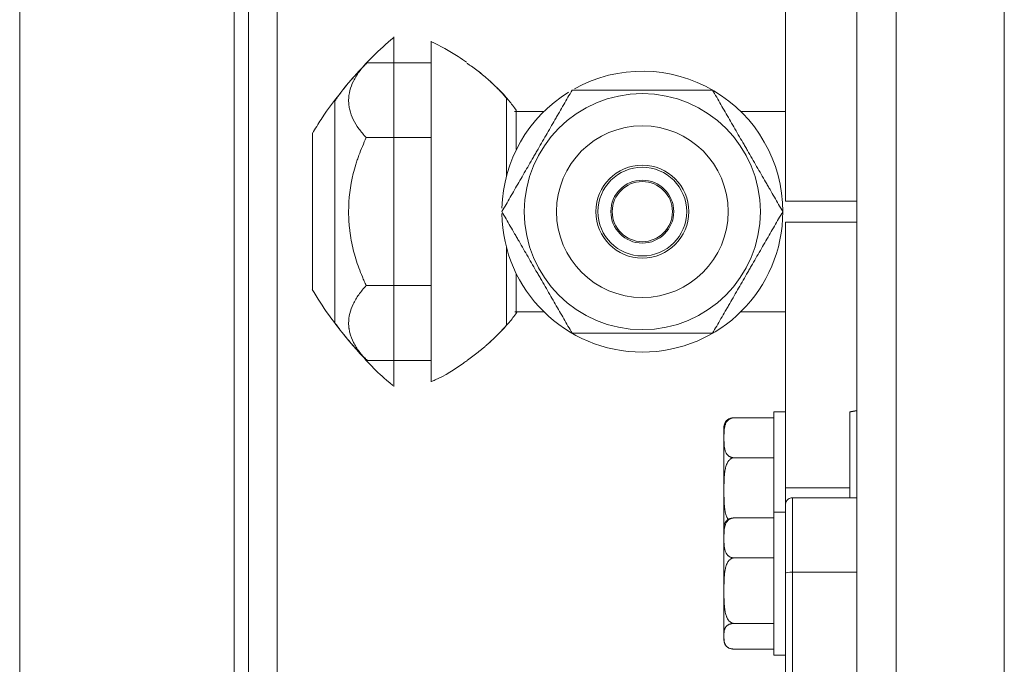
# Model space of a CAD drawing. Units: inches. Extents: x 0 to 6014, y 0 to 4289.
# Drawn here: x 2617 to 2686, y 2059 to 2104 of the extents above; entities that cross this region are included whole.
import ezdxf

# ---------------------------------------------------------------- set-up
doc = ezdxf.new("R2010")
doc.units = ezdxf.units.IN
doc.header["$MEASUREMENT"] = 0
doc.layers.add('LG-Product', color=3, linetype='Continuous')

msp = doc.modelspace()

# ---------------------------------------------------------------- linework, layer by layer
at = {"layer": 'LG-Product', "color": 3, "linetype": 'Continuous', "lineweight": 18}
for p, q in [((2685.892, 1875.971), (2685.892, 2379.172)), ((2617.07, 2170.845), (2617.07, 1904.923)), ((2632.07, 2170.346), (2632.07, 1904.923)), ((2675.589, 1945.926), (2675.591, 2152.523)), ((2678.326, 2152.522), (2678.324, 1945.926)), ((2633.062, 2138.488), (2633.062, 1945.923)), ((2635.062, 1945.923), (2635.062, 2138.352)), ((2635.062, 2138.352), (2635.062, 1945.923)), ((2670.591, 2110.117), (2670.59, 2091.533)), ((2645.82, 2101.219), (2641.327, 2101.219)), ((2653.704, 2097.805), (2651.646, 2097.805)), ((2670.59, 2097.804), (2667.476, 2097.804)), ((2660.59, 2096.805), (2660.59, 2096.805)), ((2645.82, 2095.979), (2641.296, 2095.979)), ((2660.59, 2093.905), (2660.59, 2093.905)), ((2670.59, 2091.533), (2675.59, 2091.533)), ((2670.59, 2090.076), (2670.59, 2071.492)), ((2675.59, 2090.076), (2670.59, 2090.076)), ((2660.59, 2087.705), (2660.59, 2087.705)), ((2645.819, 2085.63), (2641.296, 2085.63)), ((2660.59, 2084.805), (2660.59, 2084.805)), ((2651.674, 2083.805), (2653.704, 2083.805)), ((2667.476, 2083.804), (2670.59, 2083.804)), ((2645.819, 2080.391), (2641.327, 2080.391)), ((2669.79, 2076.387), (2666.99, 2076.387)), ((2670.59, 2076.804), (2669.79, 2076.804)), ((2669.79, 2073.596), (2666.99, 2073.596)), ((2670.59, 2071.492), (2675.09, 2071.492)), ((2675.59, 2070.804), (2671.09, 2070.804)), ((2670.59, 2069.804), (2669.79, 2069.804)), ((2669.79, 2069.387), (2666.99, 2069.387)), ((2669.79, 2066.596), (2666.99, 2066.596)), ((2670.59, 2055.047), (2670.59, 2065.528)), ((2671.09, 2065.594), (2675.59, 2065.594)), ((2671.09, 2065.594), (2671.09, 2054.407)), ((2669.79, 2062.013), (2666.99, 2062.013)), ((2669.79, 2060.222), (2666.99, 2060.222)), ((2669.79, 2059.804), (2670.59, 2059.804))]:
    msp.add_line(p, q, dxfattribs=at)
for centre, major_axis, ratio, start_param, end_param in [((2643.218, 2090.805), (0, -12.234), 0.000002, 2.589065, 4.712389), ((2645.82, 2090.805), (0, -11.909), 0.000002, 3.141593, 4.712389), ((2660.59, 2090.805), (0, -9.819), 1, 1.570785, 3.646102), ((2660.59, 2090.805), (0, -9.819), 1, 3.695877, 4.68754), ((2639.09, 2090.805), (0, -7.784), 0.000002, 3.141593, 4.712389), ((2651.09, 2090.805), (0, -7.959), 0.000002, 3.141593, 4.39499), ((2651.781, 2090.805), (0, -7.14), 0.000002, 3.141593, 4.059429), ((2637.528, 2090.805), (0, -5.514), 0.000002, 3.141593, 4.712389), ((2660.59, 2090.805), (0, 6), 1, 3.141582, 6.283174), ((2637.528, 2090.805), (0, -5.514), 0.000002, 4.712389, 6.283185), ((2639.09, 2090.805), (0, -7.784), 0.000002, 4.712389, 6.283185), ((2643.218, 2090.805), (0, -12.234), 0.000002, 4.712389, 6.283185), ((2645.82, 2090.805), (0, -11.909), 0.000002, 4.712389, 6.283185), ((2660.59, 2090.805), (0, -9.819), 1, 0, 1.570785), ((2660.59, 2090.805), (0, -9.819), 1, 4.726024, 6.283185), ((2651.09, 2090.805), (0, -7.959), 0.000002, 5.029788, 6.283185), ((2651.781, 2090.805), (0, -7.14), 0.000002, 5.365349, 6.283185), ((2651.781, 2090.805), (0, -7.14), 0.000002, 0, 0.198117), ((2643.218, 2090.805), (0, -12.234), 0.000002, 0, 0.552528), ((2669.79, 2071.804), (0, 5), 0.000002, 0, 1.172467), ((2669.79, 2071.804), (0, 5), 0.000002, 1.172467, 1.982409), ((2670.59, 2071.804), (0, 6), 0.000002, 1.622951, 1.827445), ((2670.59, 2064.804), (0, -5.5), 0.000002, 3.337364, 4.580427), ((2671.09, 2064.804), (0, 6), 0.000002, 4.844351, 7.72202), ((2669.79, 2064.804), (0, 5), 0.000002, 0, 1.172467), ((2670.59, 2064.804), (0, 5), 0.000002, 0, 1.172467), ((2670.59, 2064.804), (0, 2.5), 0.000002, 3.781527, 10.048356), ((2669.79, 2064.804), (0, 5), 0.000002, 1.172467, 3.141593), ((2670.59, 2064.804), (0, 5), 0.000002, 1.172467, 3.141593), ((2671.09, 2065.528), (0.5, 0), 0.131579, 1.570798, 3.141406)]:
    msp.add_ellipse(centre, major_axis=major_axis, ratio=ratio, start_param=start_param, end_param=end_param, dxfattribs=at)
for major_axis in [(0, -8.25), (0, 6), (0, 3.25), (0, 3.1), (0, -2.2), (0, 2.1)]:
    msp.add_ellipse((2660.59, 2090.805), major_axis=major_axis, ratio=1, dxfattribs=at)
for points, knots in [([(2643.21, 2102.987), (2642.705, 2102.561), (2641.502, 2101.467), (2639.802, 2099.545), (2638.411, 2097.73), (2637.728, 2096.608), (2637.538, 2096.279)], [0, 0, 0, 0, 0.224143, 0.553136, 0.871092, 1, 1, 1, 1]), ([(2648.305, 2101.247), (2648.11, 2101.386), (2647.317, 2101.927), (2646.476, 2102.388), (2645.818, 2102.695)], [0, 0, 0, 0, 0.249404, 1, 1, 1, 1]), ([(2641.296, 2095.979), (2641.102, 2096.186), (2640.928, 2096.394), (2640.623, 2096.819), (2640.493, 2097.034), (2640.28, 2097.471), (2640.197, 2097.693), (2640.128, 2097.975), (2640.116, 2098.032), (2640.101, 2098.117), (2640.096, 2098.145), (2640.087, 2098.202), (2640.068, 2098.345), (2640.06, 2098.486), (2640.062, 2098.825), (2640.092, 2099.049), (2640.205, 2099.495), (2640.288, 2099.716), (2640.425, 2099.991), (2640.468, 2100.074), (2640.515, 2100.156), (2640.547, 2100.211), (2640.563, 2100.238), (2640.647, 2100.374), (2640.719, 2100.482), (2640.953, 2100.803), (2641.131, 2101.013), (2641.327, 2101.219)], [0, 0, 0, 0, 0.125, 0.125, 0.25, 0.25, 0.375, 0.375, 0.40625, 0.40625, 0.421875, 0.421875, 0.4375, 0.5, 0.5, 0.625, 0.625, 0.75, 0.75, 0.78125, 0.796875, 0.796875, 0.8125, 0.8125, 0.875, 0.875, 1, 1, 1, 1]), ([(2651.776, 2097.898), (2651.61, 2098.131), (2650.971, 2098.97), (2650.062, 2099.846), (2649.315, 2100.47), (2649.16, 2100.596)], [0, 0, 0, 0, 0.227105, 0.840848, 1, 1, 1, 1]), ([(2650.775, 2090.805), (2650.967, 2091.137), (2651.161, 2091.473), (2651.554, 2092.154), (2651.754, 2092.5), (2652.16, 2093.203), (2652.367, 2093.561), (2652.683, 2094.109), (2652.79, 2094.293), (2652.924, 2094.527), (2652.951, 2094.574), (2653.005, 2094.667), (2653.086, 2094.807), (2653.167, 2094.946), (2653.327, 2095.224), (2653.434, 2095.409), (2653.646, 2095.777), (2653.752, 2095.96), (2654.068, 2096.508), (2654.277, 2096.87), (2654.511, 2097.274), (2654.537, 2097.319), (2654.588, 2097.409), (2654.666, 2097.543), (2654.742, 2097.675), (2654.895, 2097.94), (2654.995, 2098.114), (2655.294, 2098.632), (2655.49, 2098.971), (2655.683, 2099.305)], [0, 0, 0, 0, 0.125, 0.125, 0.25, 0.25, 0.375, 0.375, 0.4375, 0.4375, 0.453125, 0.453125, 0.46875, 0.5, 0.5, 0.5625, 0.5625, 0.625, 0.625, 0.75, 0.75, 0.765625, 0.765625, 0.78125, 0.8125, 0.8125, 0.875, 0.875, 1, 1, 1, 1]), ([(2655.683, 2099.305), (2655.873, 2099.305), (2656.064, 2099.305), (2656.452, 2099.305), (2656.648, 2099.305), (2656.946, 2099.305), (2657.095, 2099.305), (2657.247, 2099.305), (2657.348, 2099.305), (2657.399, 2099.305), (2657.653, 2099.305), (2657.858, 2099.305), (2658.474, 2099.305), (2658.89, 2099.305), (2659.731, 2099.305), (2660.157, 2099.305), (2660.642, 2099.305), (2660.696, 2099.305), (2660.804, 2099.305), (2660.966, 2099.304), (2661.127, 2099.304), (2661.448, 2099.304), (2661.66, 2099.304), (2662.292, 2099.304), (2662.706, 2099.304), (2663.321, 2099.304), (2663.626, 2099.304), (2663.929, 2099.304), (2664.13, 2099.304), (2664.231, 2099.304), (2664.53, 2099.304), (2664.726, 2099.304), (2665.115, 2099.304), (2665.308, 2099.304), (2665.498, 2099.304)], [0, 0, 0, 0, 0.0625, 0.0625, 0.125, 0.125, 0.15625, 0.171875, 0.171875, 0.1875, 0.1875, 0.25, 0.25, 0.375, 0.375, 0.5, 0.5, 0.515625, 0.515625, 0.53125, 0.5625, 0.5625, 0.625, 0.625, 0.75, 0.75, 0.8125, 0.84375, 0.84375, 0.875, 0.875, 0.9375, 0.9375, 1, 1, 1, 1]), ([(2665.498, 2099.304), (2665.69, 2098.972), (2665.884, 2098.637), (2666.277, 2097.955), (2666.476, 2097.61), (2666.883, 2096.906), (2667.089, 2096.548), (2667.406, 2096), (2667.512, 2095.816), (2667.647, 2095.582), (2667.674, 2095.535), (2667.728, 2095.442), (2667.809, 2095.302), (2667.889, 2095.163), (2668.05, 2094.885), (2668.156, 2094.7), (2668.369, 2094.332), (2668.475, 2094.149), (2668.791, 2093.601), (2669, 2093.239), (2669.233, 2092.835), (2669.259, 2092.79), (2669.311, 2092.7), (2669.388, 2092.566), (2669.465, 2092.434), (2669.617, 2092.17), (2669.718, 2091.995), (2670.017, 2091.477), (2670.212, 2091.138), (2670.405, 2090.804)], [0, 0, 0, 0, 0.125, 0.125, 0.25, 0.25, 0.375, 0.375, 0.4375, 0.4375, 0.453125, 0.453125, 0.46875, 0.5, 0.5, 0.5625, 0.5625, 0.625, 0.625, 0.75, 0.75, 0.765625, 0.765625, 0.78125, 0.8125, 0.8125, 0.875, 0.875, 1, 1, 1, 1]), ([(2641.296, 2085.63), (2641.248, 2085.732), (2641.201, 2085.834), (2641.109, 2086.039), (2640.976, 2086.347), (2640.854, 2086.659), (2640.626, 2087.288), (2640.496, 2087.713), (2640.283, 2088.577), (2640.201, 2089.015), (2640.131, 2089.573), (2640.118, 2089.685), (2640.097, 2089.91), (2640.08, 2090.134), (2640.069, 2090.359), (2640.062, 2090.585), (2640.061, 2090.697), (2640.061, 2091.712), (2640.176, 2092.594), (2640.442, 2093.677), (2640.501, 2093.892), (2640.599, 2094.214), (2640.633, 2094.32), (2640.687, 2094.48), (2640.705, 2094.534), (2640.742, 2094.64), (2640.761, 2094.693), (2640.933, 2095.167), (2641.106, 2095.578), (2641.296, 2095.979)], [0, 0, 0, 0, 0.03125, 0.03125, 0.0625, 0.125, 0.125, 0.25, 0.25, 0.375, 0.375, 0.40625, 0.40625, 0.4375, 0.46875, 0.46875, 0.5, 0.5, 0.75, 0.75, 0.8125, 0.8125, 0.84375, 0.84375, 0.859375, 0.859375, 0.875, 0.875, 1, 1, 1, 1]), ([(2655.683, 2082.305), (2655.491, 2082.637), (2655.297, 2082.973), (2654.904, 2083.654), (2654.704, 2084), (2654.298, 2084.703), (2654.092, 2085.061), (2653.775, 2085.609), (2653.669, 2085.793), (2653.534, 2086.027), (2653.507, 2086.074), (2653.453, 2086.167), (2653.372, 2086.307), (2653.292, 2086.446), (2653.131, 2086.724), (2653.024, 2086.909), (2652.812, 2087.277), (2652.706, 2087.46), (2652.39, 2088.008), (2652.181, 2088.37), (2651.947, 2088.775), (2651.922, 2088.819), (2651.87, 2088.909), (2651.793, 2089.043), (2651.716, 2089.175), (2651.564, 2089.44), (2651.463, 2089.614), (2651.164, 2090.132), (2650.968, 2090.471), (2650.775, 2090.805)], [0, 0, 0, 0, 0.125, 0.125, 0.25, 0.25, 0.375, 0.375, 0.4375, 0.4375, 0.453125, 0.453125, 0.46875, 0.5, 0.5, 0.5625, 0.5625, 0.625, 0.625, 0.75, 0.75, 0.765625, 0.765625, 0.78125, 0.8125, 0.8125, 0.875, 0.875, 1, 1, 1, 1]), ([(2670.405, 2090.804), (2670.214, 2090.472), (2670.02, 2090.137), (2669.626, 2089.455), (2669.427, 2089.11), (2669.021, 2088.406), (2668.814, 2088.048), (2668.498, 2087.5), (2668.391, 2087.316), (2668.256, 2087.082), (2668.229, 2087.035), (2668.175, 2086.942), (2668.095, 2086.802), (2668.014, 2086.663), (2667.853, 2086.385), (2667.747, 2086.2), (2667.534, 2085.832), (2667.429, 2085.649), (2667.112, 2085.101), (2666.903, 2084.739), (2666.67, 2084.335), (2666.644, 2084.29), (2666.592, 2084.2), (2666.515, 2084.066), (2666.438, 2083.934), (2666.286, 2083.67), (2666.185, 2083.495), (2665.886, 2082.977), (2665.691, 2082.639), (2665.498, 2082.304)], [0, 0, 0, 0, 0.125, 0.125, 0.25, 0.25, 0.375, 0.375, 0.4375, 0.4375, 0.453125, 0.453125, 0.46875, 0.5, 0.5, 0.5625, 0.5625, 0.625, 0.625, 0.75, 0.75, 0.765625, 0.765625, 0.78125, 0.8125, 0.8125, 0.875, 0.875, 1, 1, 1, 1]), ([(2637.519, 2085.366), (2637.874, 2084.765), (2638.812, 2083.304), (2640.598, 2081.136), (2642.128, 2079.487), (2643.056, 2078.73), (2643.157, 2078.649)], [0, 0, 0, 0, 0.236923, 0.591983, 0.955747, 1, 1, 1, 1]), ([(2641.327, 2080.391), (2641.131, 2080.596), (2640.954, 2080.805), (2640.645, 2081.228), (2640.512, 2081.443), (2640.294, 2081.879), (2640.209, 2082.101), (2640.136, 2082.383), (2640.123, 2082.44), (2640.107, 2082.525), (2640.102, 2082.553), (2640.092, 2082.61), (2640.071, 2082.753), (2640.061, 2082.894), (2640.059, 2083.233), (2640.086, 2083.457), (2640.193, 2083.903), (2640.274, 2084.125), (2640.407, 2084.4), (2640.449, 2084.483), (2640.495, 2084.565), (2640.526, 2084.62), (2640.542, 2084.647), (2640.624, 2084.784), (2640.696, 2084.892), (2640.926, 2085.214), (2641.102, 2085.424), (2641.296, 2085.63)], [0, 0, 0, 0, 0.125, 0.125, 0.25, 0.25, 0.375, 0.375, 0.40625, 0.40625, 0.421875, 0.421875, 0.4375, 0.5, 0.5, 0.625, 0.625, 0.75, 0.75, 0.78125, 0.796875, 0.796875, 0.8125, 0.8125, 0.875, 0.875, 1, 1, 1, 1]), ([(2649.807, 2081.563), (2649.807, 2081.563), (2650.331, 2082.026), (2651.038, 2082.727), (2651.639, 2083.511), (2651.809, 2083.747)], [0, 0, 0, 0, 0.000019, 0.706445, 1, 1, 1, 1]), ([(2665.498, 2082.304), (2665.307, 2082.304), (2665.115, 2082.304), (2664.726, 2082.304), (2664.529, 2082.304), (2664.23, 2082.304), (2664.13, 2082.304), (2663.929, 2082.304), (2663.626, 2082.304), (2663.321, 2082.304), (2662.706, 2082.304), (2662.291, 2082.304), (2661.66, 2082.304), (2661.448, 2082.304), (2661.127, 2082.304), (2660.966, 2082.304), (2660.804, 2082.305), (2660.696, 2082.305), (2660.642, 2082.305), (2660.157, 2082.305), (2659.731, 2082.305), (2658.89, 2082.305), (2658.474, 2082.305), (2657.857, 2082.305), (2657.653, 2082.305), (2657.398, 2082.305), (2657.348, 2082.305), (2657.246, 2082.305), (2657.095, 2082.305), (2656.945, 2082.305), (2656.648, 2082.305), (2656.452, 2082.305), (2656.064, 2082.305), (2655.873, 2082.305), (2655.683, 2082.305)], [0, 0, 0, 0, 0.0625, 0.0625, 0.125, 0.125, 0.15625, 0.15625, 0.1875, 0.25, 0.25, 0.375, 0.375, 0.4375, 0.4375, 0.46875, 0.484375, 0.484375, 0.5, 0.5, 0.625, 0.625, 0.75, 0.75, 0.8125, 0.8125, 0.828125, 0.828125, 0.84375, 0.875, 0.875, 0.9375, 0.9375, 1, 1, 1, 1]), ([(2645.827, 2078.921), (2645.922, 2078.959), (2646.722, 2079.291), (2647.542, 2079.817), (2648.244, 2080.322), (2648.325, 2080.38)], [0, 0, 0, 0, 0.105936, 0.897101, 1, 1, 1, 1]), ([(2666.99, 2073.596), (2666.963, 2073.596), (2666.936, 2073.598), (2666.896, 2073.604), (2666.883, 2073.606), (2666.857, 2073.611), (2666.844, 2073.615), (2666.807, 2073.625), (2666.784, 2073.634), (2666.739, 2073.653), (2666.718, 2073.663), (2666.679, 2073.686), (2666.66, 2073.698), (2666.626, 2073.724), (2666.61, 2073.737), (2666.564, 2073.778), (2666.538, 2073.807), (2666.504, 2073.851), (2666.493, 2073.866), (2666.473, 2073.897), (2666.464, 2073.912), (2666.438, 2073.959), (2666.423, 2073.99), (2666.396, 2074.054), (2666.385, 2074.085), (2666.366, 2074.149), (2666.357, 2074.181), (2666.336, 2074.277), (2666.326, 2074.342), (2666.311, 2074.472), (2666.306, 2074.537), (2666.3, 2074.667), (2666.296, 2074.797), (2666.295, 2074.928), (2666.295, 2075.058), (2666.295, 2075.123), (2666.298, 2075.253), (2666.3, 2075.319), (2666.306, 2075.449), (2666.311, 2075.514), (2666.326, 2075.644), (2666.336, 2075.709), (2666.358, 2075.805), (2666.367, 2075.837), (2666.382, 2075.885), (2666.387, 2075.901), (2666.398, 2075.933), (2666.405, 2075.949), (2666.424, 2075.996), (2666.44, 2076.028), (2666.474, 2076.089), (2666.494, 2076.119), (2666.529, 2076.164), (2666.541, 2076.178), (2666.568, 2076.207), (2666.582, 2076.221), (2666.612, 2076.248), (2666.628, 2076.261), (2666.662, 2076.286), (2666.681, 2076.298), (2666.72, 2076.321), (2666.74, 2076.331), (2666.774, 2076.345), (2666.785, 2076.35), (2666.808, 2076.358), (2666.821, 2076.362), (2666.857, 2076.372), (2666.883, 2076.378), (2666.922, 2076.383), (2666.936, 2076.385), (2666.963, 2076.387), (2666.977, 2076.387), (2666.99, 2076.387)], [0, 0, 0, 0, 0.015625, 0.015625, 0.023438, 0.023438, 0.03125, 0.03125, 0.046875, 0.046875, 0.0625, 0.0625, 0.078125, 0.078125, 0.09375, 0.09375, 0.125, 0.125, 0.140625, 0.140625, 0.15625, 0.15625, 0.1875, 0.1875, 0.21875, 0.21875, 0.25, 0.25, 0.3125, 0.3125, 0.375, 0.375, 0.4375, 0.5, 0.5, 0.5625, 0.5625, 0.625, 0.625, 0.6875, 0.6875, 0.75, 0.75, 0.78125, 0.78125, 0.796875, 0.796875, 0.8125, 0.8125, 0.84375, 0.84375, 0.875, 0.875, 0.890625, 0.890625, 0.90625, 0.90625, 0.921875, 0.921875, 0.9375, 0.9375, 0.953125, 0.953125, 0.960938, 0.960938, 0.96875, 0.96875, 0.984375, 0.984375, 0.992188, 0.992188, 1, 1, 1, 1]), ([(2666.99, 2076.387), (2666.983, 2076.387), (2666.977, 2076.387), (2666.963, 2076.387), (2666.942, 2076.386), (2666.909, 2076.384), (2666.883, 2076.381), (2666.857, 2076.377), (2666.844, 2076.375), (2666.807, 2076.368), (2666.784, 2076.363), (2666.751, 2076.354), (2666.74, 2076.351), (2666.719, 2076.344), (2666.709, 2076.34), (2666.679, 2076.33), (2666.661, 2076.322), (2666.627, 2076.306), (2666.611, 2076.297), (2666.588, 2076.284), (2666.581, 2076.28), (2666.567, 2076.271), (2666.546, 2076.257), (2666.528, 2076.243), (2666.494, 2076.215), (2666.474, 2076.195), (2666.448, 2076.165), (2666.439, 2076.155), (2666.432, 2076.145), (2666.431, 2076.145), (2666.431, 2076.144)], [0, 0, 0, 0, 0.022668, 0.022668, 0.045335, 0.09067, 0.136005, 0.136005, 0.18134, 0.18134, 0.27201, 0.27201, 0.317345, 0.317345, 0.36268, 0.36268, 0.45335, 0.45335, 0.54402, 0.54402, 0.589355, 0.589355, 0.63469, 0.72536, 0.72536, 0.906701, 0.906701, 0.997371, 0.997371, 1, 1, 1, 1]), ([(2675.09, 2076.804), (2675.09, 2076.803), (2675.09, 2076.799), (2675.09, 2076.772), (2675.09, 2076.738), (2675.09, 2076.638), (2675.09, 2076.576), (2675.09, 2076.276), (2675.09, 2075.936), (2675.09, 2074.984), (2675.09, 2074.359), (2675.09, 2073.282), (2675.09, 2072.902), (2675.09, 2072.103), (2675.09, 2071.671), (2675.09, 2071.102), (2675.09, 2070.946), (2675.09, 2070.792)], [0, 0, 0, 0, 0.063173, 0.063173, 0.174926, 0.174926, 0.28668, 0.28668, 0.510186, 0.510186, 0.733692, 0.733692, 0.845445, 0.845445, 0.957199, 0.957199, 1, 1, 1, 1]), ([(2666.433, 2076.144), (2666.428, 2076.139), (2666.393, 2076.099), (2666.352, 2076.016), (2666.313, 2075.91), (2666.297, 2075.827), (2666.291, 2075.77), (2666.29, 2075.741), (2666.29, 2075.729), (2666.29, 2075.726), (2666.29, 2075.725), (2666.29, 2075.725), (2666.29, 2075.724), (2666.29, 2075.724), (2666.29, 2075.723), (2666.29, 2075.705), (2666.29, 2075.508), (2666.29, 2075.089), (2666.29, 2074.844)], [0, 0, 0, 0, 0.006489, 0.05182, 0.088582, 0.116222, 0.134248, 0.143299, 0.145333, 0.145848, 0.146205, 0.146623, 0.147334, 0.149024, 0.155619, 0.226593, 0.640857, 1, 1, 1, 1]), ([(2666.29, 2074.844), (2666.29, 2074.817), (2666.29, 2074.57), (2666.29, 2074.004), (2666.29, 2073.484), (2666.29, 2073.325)], [0, 0, 0, 0, 0.08212, 0.735018, 1, 1, 1, 1]), ([(2666.29, 2073.325), (2666.29, 2073.12), (2666.29, 2072.518), (2666.29, 2071.842), (2666.29, 2071.43), (2666.29, 2071.424)], [0, 0, 0, 0, 0.339063, 0.991493, 1, 1, 1, 1]), ([(2666.585, 2069.281), (2666.559, 2069.322), (2666.536, 2069.365), (2666.504, 2069.433), (2666.493, 2069.457), (2666.473, 2069.507), (2666.464, 2069.533), (2666.438, 2069.609), (2666.423, 2069.661), (2666.396, 2069.765), (2666.385, 2069.817), (2666.366, 2069.921), (2666.357, 2069.974), (2666.336, 2070.132), (2666.326, 2070.238), (2666.311, 2070.451), (2666.306, 2070.558), (2666.3, 2070.772), (2666.296, 2070.986), (2666.295, 2071.2), (2666.295, 2071.414), (2666.295, 2071.521), (2666.298, 2071.735), (2666.3, 2071.842), (2666.306, 2072.055), (2666.311, 2072.162), (2666.326, 2072.376), (2666.336, 2072.482), (2666.358, 2072.641), (2666.367, 2072.693), (2666.381, 2072.772), (2666.387, 2072.798), (2666.398, 2072.851), (2666.404, 2072.877), (2666.424, 2072.955), (2666.44, 2073.006), (2666.474, 2073.107), (2666.494, 2073.156), (2666.529, 2073.229), (2666.541, 2073.253), (2666.568, 2073.3), (2666.582, 2073.323), (2666.612, 2073.367), (2666.628, 2073.389), (2666.662, 2073.43), (2666.681, 2073.45), (2666.72, 2073.487), (2666.74, 2073.504), (2666.774, 2073.527), (2666.785, 2073.535), (2666.808, 2073.548), (2666.82, 2073.555), (2666.857, 2073.572), (2666.883, 2073.58), (2666.922, 2073.59), (2666.936, 2073.592), (2666.963, 2073.595), (2666.977, 2073.596), (2666.99, 2073.596)], [0, 0, 0, 0, 0.031075, 0.031075, 0.048377, 0.048377, 0.065679, 0.065679, 0.100284, 0.100284, 0.134888, 0.134888, 0.169493, 0.169493, 0.238702, 0.238702, 0.307911, 0.307911, 0.37712, 0.446328, 0.446328, 0.515537, 0.515537, 0.584746, 0.584746, 0.653955, 0.653955, 0.723164, 0.723164, 0.757769, 0.757769, 0.775071, 0.775071, 0.792373, 0.792373, 0.826978, 0.826978, 0.861582, 0.861582, 0.878884, 0.878884, 0.896187, 0.896187, 0.913489, 0.913489, 0.930791, 0.930791, 0.948093, 0.948093, 0.956744, 0.956744, 0.965396, 0.965396, 0.982698, 0.982698, 0.991349, 0.991349, 1, 1, 1, 1]), ([(2666.29, 2071.424), (2666.29, 2070.994), (2666.29, 2070.188), (2666.29, 2069.106), (2666.29, 2068.312), (2666.29, 2067.951), (2666.29, 2067.889), (2666.29, 2067.886), (2666.29, 2067.885), (2666.29, 2067.885), (2666.29, 2067.884), (2666.29, 2067.883), (2666.29, 2067.881), (2666.29, 2067.874), (2666.29, 2067.865), (2666.291, 2067.856), (2666.291, 2067.853)], [0, 0, 0, 0, 0.216361, 0.435578, 0.654795, 0.874012, 0.983985, 0.990849, 0.993276, 0.994194, 0.994526, 0.994765, 0.995038, 0.995779, 0.998359, 1, 1, 1, 1]), ([(2671.091, 2070.796), (2671.062, 2070.8), (2670.978, 2070.802), (2670.853, 2070.752), (2670.741, 2070.669), (2670.668, 2070.579), (2670.625, 2070.494), (2670.602, 2070.421), (2670.593, 2070.366), (2670.591, 2070.331), (2670.59, 2070.314), (2670.59, 2070.307), (2670.59, 2070.306), (2670.59, 2070.306), (2670.59, 2070.305), (2670.59, 2070.305), (2670.59, 2070.304), (2670.59, 2070.301), (2670.59, 2070.247), (2670.59, 2070.159)], [0, 0, 0, 0, 0.046521, 0.136483, 0.209158, 0.270515, 0.321794, 0.362786, 0.392764, 0.411339, 0.419815, 0.420938, 0.421582, 0.422209, 0.423178, 0.425232, 0.431882, 0.477685, 1, 1, 1, 1]), ([(2666.433, 2069.144), (2666.428, 2069.139), (2666.392, 2069.099), (2666.352, 2069.016), (2666.313, 2068.91), (2666.297, 2068.827), (2666.291, 2068.77), (2666.29, 2068.741), (2666.29, 2068.729), (2666.29, 2068.726), (2666.29, 2068.725), (2666.29, 2068.725), (2666.29, 2068.724), (2666.29, 2068.724), (2666.29, 2068.723), (2666.29, 2068.705), (2666.29, 2068.508), (2666.29, 2068.089), (2666.29, 2067.844)], [0, 0, 0, 0, 0.006489, 0.05182, 0.088582, 0.116222, 0.134248, 0.143299, 0.145333, 0.145848, 0.146205, 0.146623, 0.147334, 0.149024, 0.155619, 0.226593, 0.640857, 1, 1, 1, 1]), ([(2666.99, 2066.596), (2666.962, 2066.596), (2666.935, 2066.598), (2666.896, 2066.604), (2666.883, 2066.606), (2666.857, 2066.611), (2666.844, 2066.615), (2666.807, 2066.625), (2666.783, 2066.634), (2666.738, 2066.653), (2666.718, 2066.663), (2666.678, 2066.686), (2666.66, 2066.698), (2666.626, 2066.724), (2666.609, 2066.737), (2666.564, 2066.778), (2666.538, 2066.807), (2666.504, 2066.851), (2666.493, 2066.866), (2666.473, 2066.897), (2666.464, 2066.912), (2666.437, 2066.959), (2666.422, 2066.99), (2666.396, 2067.054), (2666.385, 2067.085), (2666.366, 2067.149), (2666.357, 2067.181), (2666.336, 2067.277), (2666.326, 2067.342), (2666.311, 2067.472), (2666.306, 2067.537), (2666.299, 2067.667), (2666.296, 2067.797), (2666.295, 2067.928), (2666.295, 2068.058), (2666.295, 2068.123), (2666.298, 2068.253), (2666.3, 2068.319), (2666.306, 2068.449), (2666.311, 2068.514), (2666.326, 2068.644), (2666.336, 2068.709), (2666.358, 2068.805), (2666.366, 2068.837), (2666.381, 2068.885), (2666.387, 2068.901), (2666.398, 2068.933), (2666.404, 2068.949), (2666.424, 2068.996), (2666.439, 2069.028), (2666.474, 2069.089), (2666.494, 2069.119), (2666.529, 2069.164), (2666.541, 2069.178), (2666.567, 2069.207), (2666.581, 2069.221), (2666.611, 2069.248), (2666.628, 2069.261), (2666.662, 2069.286), (2666.68, 2069.298), (2666.72, 2069.321), (2666.74, 2069.331), (2666.773, 2069.345), (2666.785, 2069.35), (2666.808, 2069.358), (2666.82, 2069.362), (2666.857, 2069.372), (2666.882, 2069.378), (2666.922, 2069.383), (2666.936, 2069.385), (2666.963, 2069.387), (2666.976, 2069.387), (2666.99, 2069.387)], [0, 0, 0, 0, 0.015625, 0.015625, 0.023438, 0.023438, 0.03125, 0.03125, 0.046875, 0.046875, 0.0625, 0.0625, 0.078125, 0.078125, 0.09375, 0.09375, 0.125, 0.125, 0.140625, 0.140625, 0.15625, 0.15625, 0.1875, 0.1875, 0.21875, 0.21875, 0.25, 0.25, 0.3125, 0.3125, 0.375, 0.375, 0.4375, 0.5, 0.5, 0.5625, 0.5625, 0.625, 0.625, 0.6875, 0.6875, 0.75, 0.75, 0.78125, 0.78125, 0.796875, 0.796875, 0.8125, 0.8125, 0.84375, 0.84375, 0.875, 0.875, 0.890625, 0.890625, 0.90625, 0.90625, 0.921875, 0.921875, 0.9375, 0.9375, 0.953125, 0.953125, 0.960938, 0.960938, 0.96875, 0.96875, 0.984375, 0.984375, 0.992188, 0.992188, 1, 1, 1, 1]), ([(2666.99, 2069.387), (2666.983, 2069.387), (2666.976, 2069.387), (2666.963, 2069.387), (2666.942, 2069.386), (2666.909, 2069.384), (2666.883, 2069.381), (2666.857, 2069.377), (2666.844, 2069.375), (2666.807, 2069.368), (2666.784, 2069.363), (2666.751, 2069.354), (2666.74, 2069.351), (2666.719, 2069.344), (2666.709, 2069.34), (2666.679, 2069.33), (2666.661, 2069.322), (2666.627, 2069.306), (2666.611, 2069.297), (2666.588, 2069.284), (2666.581, 2069.28), (2666.566, 2069.271), (2666.546, 2069.257), (2666.528, 2069.243), (2666.493, 2069.215), (2666.474, 2069.195), (2666.447, 2069.165), (2666.439, 2069.155), (2666.431, 2069.145), (2666.431, 2069.145), (2666.431, 2069.144)], [0, 0, 0, 0, 0.022668, 0.022668, 0.045335, 0.09067, 0.136005, 0.136005, 0.18134, 0.18134, 0.27201, 0.27201, 0.317345, 0.317345, 0.36268, 0.36268, 0.45335, 0.45335, 0.54402, 0.54402, 0.589355, 0.589355, 0.63469, 0.72536, 0.72536, 0.906701, 0.906701, 0.997371, 0.997371, 1, 1, 1, 1]), ([(2666.29, 2067.844), (2666.29, 2067.817), (2666.29, 2067.57), (2666.29, 2067.004), (2666.29, 2066.484), (2666.29, 2066.325)], [0, 0, 0, 0, 0.08212, 0.735018, 1, 1, 1, 1]), ([(2666.29, 2066.325), (2666.29, 2066.12), (2666.29, 2065.518), (2666.29, 2064.842), (2666.29, 2064.43), (2666.29, 2064.424)], [0, 0, 0, 0, 0.339063, 0.991493, 1, 1, 1, 1]), ([(2666.99, 2062.013), (2666.962, 2062.013), (2666.935, 2062.017), (2666.896, 2062.026), (2666.882, 2062.03), (2666.856, 2062.039), (2666.844, 2062.044), (2666.807, 2062.061), (2666.783, 2062.075), (2666.738, 2062.107), (2666.718, 2062.124), (2666.678, 2062.161), (2666.66, 2062.181), (2666.626, 2062.223), (2666.609, 2062.245), (2666.564, 2062.313), (2666.538, 2062.36), (2666.504, 2062.433), (2666.493, 2062.457), (2666.473, 2062.507), (2666.464, 2062.533), (2666.437, 2062.609), (2666.422, 2062.661), (2666.396, 2062.765), (2666.385, 2062.817), (2666.366, 2062.921), (2666.357, 2062.974), (2666.336, 2063.132), (2666.326, 2063.238), (2666.311, 2063.451), (2666.306, 2063.558), (2666.299, 2063.772), (2666.296, 2063.986), (2666.295, 2064.2), (2666.295, 2064.414), (2666.295, 2064.521), (2666.298, 2064.735), (2666.3, 2064.842), (2666.306, 2065.055), (2666.311, 2065.162), (2666.326, 2065.376), (2666.336, 2065.482), (2666.358, 2065.641), (2666.366, 2065.693), (2666.381, 2065.772), (2666.387, 2065.798), (2666.398, 2065.851), (2666.404, 2065.877), (2666.424, 2065.955), (2666.439, 2066.006), (2666.474, 2066.107), (2666.494, 2066.156), (2666.529, 2066.229), (2666.541, 2066.253), (2666.567, 2066.3), (2666.581, 2066.323), (2666.611, 2066.367), (2666.627, 2066.389), (2666.662, 2066.43), (2666.68, 2066.45), (2666.72, 2066.487), (2666.74, 2066.504), (2666.773, 2066.527), (2666.785, 2066.535), (2666.808, 2066.548), (2666.82, 2066.555), (2666.857, 2066.572), (2666.882, 2066.58), (2666.922, 2066.59), (2666.936, 2066.592), (2666.963, 2066.595), (2666.976, 2066.596), (2666.99, 2066.596)], [0, 0, 0, 0, 0.015625, 0.015625, 0.023437, 0.023437, 0.03125, 0.03125, 0.046875, 0.046875, 0.0625, 0.0625, 0.078125, 0.078125, 0.09375, 0.09375, 0.125, 0.125, 0.140625, 0.140625, 0.15625, 0.15625, 0.1875, 0.1875, 0.21875, 0.21875, 0.25, 0.25, 0.3125, 0.3125, 0.375, 0.375, 0.4375, 0.5, 0.5, 0.5625, 0.5625, 0.625, 0.625, 0.6875, 0.6875, 0.75, 0.75, 0.78125, 0.78125, 0.796875, 0.796875, 0.8125, 0.8125, 0.84375, 0.84375, 0.875, 0.875, 0.890625, 0.890625, 0.90625, 0.90625, 0.921875, 0.921875, 0.9375, 0.9375, 0.953125, 0.953125, 0.960938, 0.960938, 0.96875, 0.96875, 0.984375, 0.984375, 0.992188, 0.992188, 1, 1, 1, 1]), ([(2666.29, 2064.424), (2666.29, 2063.994), (2666.29, 2063.188), (2666.29, 2062.106), (2666.29, 2061.312), (2666.29, 2060.951), (2666.29, 2060.889), (2666.29, 2060.886), (2666.29, 2060.885), (2666.29, 2060.885), (2666.29, 2060.884), (2666.29, 2060.883), (2666.29, 2060.881), (2666.29, 2060.874), (2666.291, 2060.834), (2666.305, 2060.709), (2666.35, 2060.565), (2666.422, 2060.484), (2666.437, 2060.469)], [0, 0, 0, 0, 0.20176, 0.406183, 0.610607, 0.81503, 0.917582, 0.923983, 0.926245, 0.927102, 0.927411, 0.927634, 0.927889, 0.92858, 0.930985, 0.947223, 0.989758, 1, 1, 1, 1]), ([(2666.99, 2060.222), (2666.983, 2060.222), (2666.976, 2060.222), (2666.963, 2060.222), (2666.942, 2060.223), (2666.909, 2060.225), (2666.883, 2060.228), (2666.857, 2060.232), (2666.844, 2060.234), (2666.807, 2060.24), (2666.784, 2060.246), (2666.751, 2060.255), (2666.74, 2060.258), (2666.719, 2060.265), (2666.709, 2060.269), (2666.679, 2060.279), (2666.661, 2060.287), (2666.627, 2060.303), (2666.61, 2060.312), (2666.588, 2060.325), (2666.58, 2060.329), (2666.566, 2060.338), (2666.546, 2060.352), (2666.528, 2060.366), (2666.493, 2060.394), (2666.473, 2060.414), (2666.447, 2060.444), (2666.439, 2060.454), (2666.424, 2060.474), (2666.417, 2060.484), (2666.397, 2060.514), (2666.386, 2060.535), (2666.366, 2060.576), (2666.358, 2060.596), (2666.336, 2060.657), (2666.326, 2060.698), (2666.311, 2060.781), (2666.306, 2060.822), (2666.3, 2060.905), (2666.296, 2060.987), (2666.295, 2061.07), (2666.295, 2061.114), (2666.295, 2061.117), (2666.295, 2061.122), (2666.295, 2061.13), (2666.295, 2061.148), (2666.295, 2061.185), (2666.296, 2061.216), (2666.297, 2061.28), (2666.299, 2061.322), (2666.306, 2061.406), (2666.31, 2061.447), (2666.325, 2061.531), (2666.335, 2061.573), (2666.353, 2061.625), (2666.357, 2061.636), (2666.365, 2061.657), (2666.37, 2061.667), (2666.384, 2061.698), (2666.396, 2061.719), (2666.422, 2061.76), (2666.437, 2061.78), (2666.472, 2061.819), (2666.491, 2061.839), (2666.526, 2061.868), (2666.538, 2061.877), (2666.565, 2061.896), (2666.579, 2061.905), (2666.602, 2061.918), (2666.609, 2061.923), (2666.626, 2061.931), (2666.634, 2061.935), (2666.66, 2061.948), (2666.678, 2061.956), (2666.718, 2061.97), (2666.738, 2061.977), (2666.772, 2061.986), (2666.783, 2061.989), (2666.807, 2061.994), (2666.831, 2061.999), (2666.856, 2062.003), (2666.876, 2062.006), (2666.882, 2062.007), (2666.896, 2062.008), (2666.902, 2062.009), (2666.936, 2062.012), (2666.963, 2062.013), (2666.99, 2062.013)], [0, 0, 0, 0, 0.003906, 0.003906, 0.007812, 0.015625, 0.023437, 0.023437, 0.03125, 0.03125, 0.046875, 0.046875, 0.054687, 0.054687, 0.0625, 0.0625, 0.078125, 0.078125, 0.09375, 0.09375, 0.101562, 0.101562, 0.109375, 0.125, 0.125, 0.15625, 0.15625, 0.171875, 0.171875, 0.1875, 0.1875, 0.21875, 0.21875, 0.25, 0.25, 0.3125, 0.3125, 0.375, 0.375, 0.4375, 0.5, 0.5, 0.503906, 0.503906, 0.507813, 0.515625, 0.53125, 0.5625, 0.5625, 0.625, 0.625, 0.6875, 0.6875, 0.75, 0.75, 0.765625, 0.765625, 0.78125, 0.78125, 0.8125, 0.8125, 0.84375, 0.84375, 0.875, 0.875, 0.890625, 0.890625, 0.90625, 0.90625, 0.914063, 0.914063, 0.921875, 0.921875, 0.9375, 0.9375, 0.953125, 0.953125, 0.960938, 0.960938, 0.96875, 0.976563, 0.976563, 0.980469, 0.980469, 0.984375, 0.984375, 1, 1, 1, 1])]:
    msp.add_open_spline(points, degree=3, knots=knots, dxfattribs=at)
for points in [[(2641.343, 2101.203), (2640.092, 2099.975), (2639.093, 2098.541)], [(2651.103, 2098.729), (2649.884, 2100.153), (2648.325, 2101.188)], [(2639.058, 2083.108), (2640.067, 2081.641), (2641.352, 2080.419)], [(2648.336, 2080.406), (2649.896, 2081.483), (2651.137, 2082.915)], [(2675.59, 2076.892), (2675.34, 2076.848), (2675.09, 2076.804)]]:
    msp.add_open_spline(points, degree=2, dxfattribs=at)

doc.saveas('drawing.dxf')
